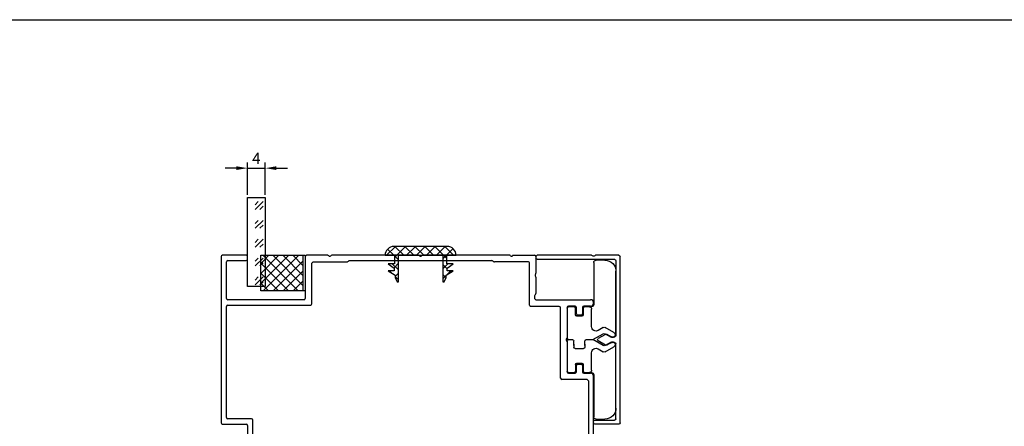
# Model space of a CAD drawing. Units: millimetres. Extents: x 112 to 13391, y -1232 to 350.
# Drawn here: x 3323 to 3545, y 146 to 238 of the extents above; entities that cross this region are included whole.
import ezdxf

# ---------------------------------------------------------------- set-up
doc = ezdxf.new("R2010")
doc.units = ezdxf.units.MM
for name, color, linetype in [('Заполнения', 130, 'Continuous'), ('Комплектация', 10, 'Continuous'), ('Профили', 82, 'Continuous'), ('Текст', 7, 'Continuous')]:
    doc.layers.add(name, color=color, linetype=linetype)
doc.styles.get("Standard").update_dxf_attribs({"font": 'arial.ttf'})
doc.dimstyles.new('ISO-25', dxfattribs={"dimtxt": 2.5, "dimasz": 2.5, "dimexe": 1.25, "dimexo": 0.625, "dimtad": 1, "dimtxsty": 'Standard', "dimcen": 2.5, "dimadec": 0, "dimazin": 0, "dimtfac": 1, "dimtmove": 0, "dimatfit": 3, "dimfxl": 0, "dimarcsym": 0})

# ---------------------------------------------------------------- blocks, each defined once
blk = doc.blocks.new('AHLP38-301')
at = {"layer": 'Профили'}
for p, q in [((-45, 23.7), (-45, -13.7)), ((-39.3, 24), (-44.7, 24)), ((-43.8, 14.3), (-43.8, 22.5)), ((-43.5, 22.8), (-39.3, 22.8)), ((-39, 23.1), (-39, 23.7)), ((-26, 23.7), (-26, 14.3)), ((-20.95, 24), (-25.7, 24)), ((-24.5, 13.1), (-24.5, 22.2)), ((-24.2, 22.5), (-16.62, 22.5)), ((-0.45, 24), (-20.05, 24)), ((-16.41, 22.59), (-16.29, 22.71)), ((-16.08, 22.8), (16.08, 22.8)), ((20.12, 24), (0.45, 24)), ((16.41, 22.59), (16.29, 22.71)), ((24.33, 22.5), (16.62, 22.5)), ((20.88, 24), (25.7, 24)), ((24.5, 12.8), (24.5, 22.33)), ((26, 23.7), (26, 19.95)), ((26, 19.05), (26, 15.42)), ((-26.3, 14), (-43.5, 14)), ((25.7, 14.88), (25.7, 14.3)), ((25.91, 15.21), (25.79, 15.09)), ((26, 14), (38.3, 14)), ((-43.8, -12.5), (-43.8, 12.5)), ((-43.5, 12.8), (-24.8, 12.8)), ((31.25, 12.5), (24.8, 12.5)), ((31.55, -3.7), (31.55, 12.2)), ((33, 12.25), (33, 5.45)), ((34.8, 12.55), (33.3, 12.55)), ((35.1, 10.85), (35.1, 12.25)), ((36.5, 12.25), (36.5, 10.85)), ((38.3, 12.55), (36.8, 12.55)), ((39, 13.25), (39, 13.3)), ((36.2, 10.55), (35.4, 10.55)), ((33, 4.55), (33, -2.25)), ((35.1, -2.25), (35.1, -0.85)), ((35.4, -0.55), (36.2, -0.55)), ((36.5, -0.85), (36.5, -2.25)), ((37.5, -4), (31.85, -4)), ((33.3, -2.55), (34.8, -2.55)), ((36.8, -2.55), (38.3, -2.55)), ((37.8, -4.3), (37.8, -20.38)), ((39, -20.88), (39, -3.25)), ((-38.1, -12.8), (-43.5, -12.8)), ((-37.8, -20.38), (-37.8, -13.1)), ((-44.7, -14), (-39.3, -14)), ((-39, -14.3), (-39, -20.88)), ((-4.09, -18.09), (-4.47, -18.47)), ((-0.45, -18), (-3.88, -18)), ((3.88, -18), (0.45, -18)), ((4.47, -18.47), (4.09, -18.09)), ((-38.91, -21.09), (-28.85, -31.15)), ((-28.83, -29.47), (-37.71, -20.59)), ((37.71, -20.59), (28.83, -29.47)), ((28.85, -31.15), (38.91, -21.09))]:
    blk.add_line(p, q, dxfattribs=at)
for centre, radius, start, end in [((-44.7, 23.7), 0.3, 90, 180), ((-43.5, 22.5), 0.3, 90, 180), ((-39.3, 23.7), 0.3, 0, 90), ((-39.3, 23.1), 0.3, 270, 0), ((-25.7, 23.7), 0.3, 90, 180), ((-24.2, 22.2), 0.3, 90, 180), ((-20.95, 23.7), 0.3, 41.8103, 90), ((-20.5, 24.1), 0.3, 221.8103, 318.1897), ((-20.05, 23.7), 0.3, 90, 138.1897), ((-16.62, 22.8), 0.3, 270, 315), ((-16.08, 22.5), 0.3, 90, 135), ((-0.45, 23.7), 0.3, 41.8103, 90), ((0, 24.1), 0.3, 221.8103, 318.1897), ((0.45, 23.7), 0.3, 90, 138.1897), ((16.08, 22.5), 0.3, 45, 90), ((16.62, 22.8), 0.3, 225, 270), ((20.12, 23.83), 0.17, 35.0624, 90), ((20.5, 24.1), 0.3, 215.0624, 324.9376), ((20.88, 23.83), 0.17, 90, 144.9376), ((24.33, 22.33), 0.17, 0, 90), ((25.7, 23.7), 0.3, 0, 90), ((26.1, 19.5), 0.3, 131.8103, 228.1897), ((25.7, 19.95), 0.3, 311.8103, 0), ((25.7, 19.05), 0.3, 0, 48.1897), ((-43.5, 14.3), 0.3, 180, 270), ((-26.3, 14.3), 0.3, 270, 0), ((26, 14.88), 0.3, 135, 180), ((26, 14.3), 0.3, 180, 270), ((25.7, 15.42), 0.3, 315, 0), ((38.3, 13.3), 0.7, 0, 90), ((-43.5, 12.5), 0.3, 90, 180), ((-24.8, 13.1), 0.3, 270, 0), ((24.8, 12.8), 0.3, 180, 270), ((31.25, 12.2), 0.3, 0, 90), ((33.3, 12.25), 0.3, 90, 180), ((34.8, 12.25), 0.3, 0, 90), ((36.8, 12.25), 0.3, 90, 180), ((38.3, 13.25), 0.7, 270, 0), ((35.4, 10.85), 0.3, 180, 270), ((36.2, 10.85), 0.3, 270, 0), ((33.1, 5), 0.3, 131.8103, 228.1897), ((32.7, 5.45), 0.3, 311.8103, 0), ((32.7, 4.55), 0.3, 0, 48.1897), ((35.4, -0.85), 0.3, 90, 180), ((36.2, -0.85), 0.3, 0, 90), ((31.85, -3.7), 0.3, 180, 270), ((33.3, -2.25), 0.3, 180, 270), ((34.8, -2.25), 0.3, 270, 0), ((36.8, -2.25), 0.3, 180, 270), ((37.5, -4.3), 0.3, 0, 90), ((38.3, -3.25), 0.7, 0, 90), ((-43.5, -12.5), 0.3, 180, 270), ((-38.1, -13.1), 0.3, 0, 90), ((-44.7, -13.7), 0.3, 180, 270), ((-39.3, -14.3), 0.3, 0, 90), ((0, -60), 40.5, 45.4213, 134.5787), ((0, -60), 41.7, 96.4067, 132.9533), ((-4.69, -18.26), 0.3, 276.4067, 315), ((-3.88, -18.3), 0.3, 90, 135), ((-0.45, -18.3), 0.3, 41.8103, 90), ((0, -17.9), 0.3, 221.8103, 318.1897), ((0.45, -18.3), 0.3, 90, 138.1897), ((3.88, -18.3), 0.3, 45, 90), ((4.69, -18.26), 0.3, 225, 263.5933), ((0, -60), 41.7, 47.0467, 83.5933), ((-38.7, -20.88), 0.3, 180, 225), ((-37.5, -20.38), 0.3, 180, 225), ((37.5, -20.38), 0.3, 315, 0), ((38.7, -20.88), 0.3, 315, 0), ((-28.62, -29.26), 0.3, 225, 312.9533), ((28.62, -29.26), 0.3, 227.0467, 315), ((-28.64, -30.94), 0.3, 225, 314.5787), ((28.64, -30.94), 0.3, 225.4213, 315)]:
    blk.add_arc(centre, radius, start, end, dxfattribs=at)
blk = doc.blocks.new('*U406')
at = {"layer": 'Комплектация'}
for p, q in [((-7.1, 0), (-0.3, 0)), ((0.3, 0), (7.1, 0)), ((-7.4, -1.6), (-7.4, -0.3)), ((-5.6, -1.9), (-7.1, -1.9)), ((-5.3, -3.3), (-5.3, -2.2)), ((0, -0.3), (0, -1.2)), ((1.3, -1.5), (0.3, -1.5)), ((1, -1.5), (1.7, -1.5)), ((2, -1.8), (2, -3.7)), ((5.3, -2.2), (5.3, -3.3)), ((5.6, -1.9), (7.1, -1.9)), ((7.4, -0.3), (7.4, -1.6)), ((-7.4, -5.5), (-7.4, -3.9)), ((-7.1, -3.6), (-5.6, -3.6)), ((0, -4.3), (0, -5.79)), ((1.3, -4), (0.3, -4)), ((1, -4), (1.7, -4)), ((5.6, -3.6), (7.1, -3.6)), ((7.4, -3.9), (7.4, -5.5)), ((-17.9, -8.5), (-17.9, -6.5)), ((-17.4, -6), (-7.9, -6)), ((-2.95, -5.5), (-6.9, -5.5)), ((0, -5.79), (-1.33, -8.1)), ((1.33, -8.1), (0, -5.79)), ((6.9, -5.5), (2.95, -5.5)), ((7.9, -6), (17.4, -6)), ((17.9, -6.5), (17.9, -8.5)), ((-2.72, -8.1), (-2.09, -7)), ((-1.62, -10.5), (-2.72, -8.6)), ((-1.33, -8.6), (-0.58, -9.9)), ((0.58, -9.9), (1.33, -8.6)), ((2.72, -8.6), (1.62, -10.5)), ((2.09, -7), (2.72, -8.1)), ((-1.4, -11), (-15.4, -11)), ((-1.4, -11), (-1.4, -10.72)), ((1.4, -10.72), (1.4, -11)), ((15.4, -11), (1.4, -11))]:
    blk.add_line(p, q, dxfattribs=at)
for centre, radius, start, end in [((-0.3, -0.3), 0.3, 0, 90), ((7.1, -0.3), 0.3, 0, 90), ((-7.1, -0.3), 0.3, 90, 180), ((-7.1, -1.6), 0.3, 180, 270), ((-5.6, -2.2), 0.3, 0, 90), ((0.3, -0.3), 0.3, 90, 180), ((5.6, -2.2), 0.3, 90, 180), ((7.1, -1.6), 0.3, 270, 0), ((-7.1, -3.9), 0.3, 90, 180), ((-5.6, -3.3), 0.3, 270, 0), ((5.6, -3.3), 0.3, 180, 270), ((7.1, -3.9), 0.3, 0, 90), ((-17.4, -6.5), 0.5, 90, 180), ((-7.9, -5.5), 0.5, 270, 359.9995), ((-6.9, -5), 0.5, 180, 270), ((-2.95, -6.5), 1, 330, 90), ((2.95, -6.5), 1, 90, 210), ((6.9, -5), 0.5, 270, 0), ((7.9, -5.5), 0.5, 180.0005, 270), ((17.4, -6.5), 0.5, 0, 90), ((-15.4, -8.5), 2.5, 180, 270), ((-2.29, -8.35), 0.5, 150, 210), ((-0.9, -8.35), 0.5, 150, 210), ((0.9, -8.35), 0.5, 330, 30), ((2.29, -8.35), 0.5, 330, 30), ((15.4, -8.5), 2.5, 270, 0), ((-1.1, -10.2), 0.6, 210, 30), ((1.1, -10.2), 0.6, 150, 330)]:
    blk.add_arc(centre, radius, start, end, dxfattribs=at)
for centre, major_axis, start_param, end_param in [((0.3, -1.2), (0, -0.301), 4.712389, 6.283185), ((1.7, -1.8), (0, 0.301), 4.712389, 6.283185), ((0.3, -4.3), (0, -0.301), 3.141593, 4.712389), ((1.7, -3.7), (0, 0.301), 3.141593, 4.712389)]:
    blk.add_ellipse(centre, major_axis=major_axis, ratio=0.996195, start_param=start_param, end_param=end_param, dxfattribs=at)
blk = doc.blocks.new('*D426')
at = {"layer": 'Defpoints', "color": 0}
for p in [(3378.2, 204.13), (3374.2, 197.51), (3378.2, 197.51)]:
    blk.add_point(p, dxfattribs=at)
at = {"layer": 'Текст', "color": 0, "lineweight": -2}
for p, q in [((3374.2, 198.14), (3374.2, 205.38)), ((3378.2, 198.14), (3378.2, 205.38)), ((3371.7, 204.13), (3369.2, 204.13)), ((3374.2, 204.13), (3378.2, 204.13)), ((3380.7, 204.13), (3383.2, 204.13))]:
    blk.add_line(p, q, dxfattribs=at)
at = {"layer": 'Текст', "color": 0}
for points in [[(3371.7, 204.55), (3371.7, 203.72), (3374.2, 204.13)], [(3380.7, 204.55), (3380.7, 203.72), (3378.2, 204.13)]]:
    blk.add_solid(points, dxfattribs=at)
at = {"layer": 'Текст', "color": 0, "insert": (3376.2, 206.01), "char_height": 2.5, "attachment_point": 5}
blk.add_mtext('4', dxfattribs=at)
blk = doc.blocks.new('ALOPУС905')
at = {"layer": 'Комплектация'}
h = blk.add_hatch(dxfattribs=at)
h.set_pattern_fill('ANSI37', color=256, scale=0.5)
h.set_pattern_definition([(45, (-7.5908, -14.1193), (-1.12253, 1.12253), []), (135, (-7.5908, -14.1193), (-1.12253, -1.12253), [])])
h.paths.add_polyline_path([(4, 0.5), (4, 10), (-4, 10), (-4, 0.5)])
blk.add_line((-4, 0.5), (4, 0.5), dxfattribs=at)
blk.add_lwpolyline([(4, 0), (4, 10), (-4, 10), (-4, 0)], close=True, dxfattribs=at)
blk = doc.blocks.new('*U44')
at = {"layer": 'Заполнения'}
h = blk.add_hatch(dxfattribs=at)
h.set_pattern_fill('GOST_GLASS', color=256, scale=0.5)
h.set_pattern_definition([(45, (-85.1897, -5.4522), (4.24264, 0), [2.5, -3.5]), (45, (-84.129, -5.4522), (4.24264, 0), [1, -5]), (45, (-85.1897, -4.3916), (4.24264, 0), [1, -5])])
h.paths.add_polyline_path([(0, 4), (0, 0), (20, 0), (20, 4)])
blk.add_lwpolyline([(0, 0), (20, 0), (20, 4), (0, 4)], close=True, dxfattribs=at)
blk = doc.blocks.new('AHLP38-402')
at = {"layer": 'Профили'}
for p, q in [((-18.7, 0), (18.7, 0)), ((-19, -0.3), (-19, -5.7)), ((-18.1, -5.7), (-18.1, -1.3)), ((-17.8, -1), (-0.9, -1)), ((-0.69, -2.1), (-1.21, -3.02)), ((-0.6, -1.3), (-0.6, -1.8)), ((0.6, -1.3), (0.6, -1.8)), ((0.68, -2.1), (1.2, -3.02)), ((17.8, -1), (0.9, -1)), ((18.1, -18.7), (18.1, -1.3)), ((19, -0.3), (19, -5.55)), ((-1.21, -3.32), (-0.26, -4.96)), ((1.2, -3.32), (0.25, -4.96)), ((-18.7, -6), (-18.4, -6)), ((19, -6.45), (19, -18.7)), ((18.7, -19), (18.3, -19))]:
    blk.add_line(p, q, dxfattribs=at)
for centre, radius, start, end in [((-18.7, -0.3), 0.3, 90, 180), ((18.7, -0.3), 0.3, 0, 90), ((-17.8, -1.3), 0.3, 90, 180), ((-0.9, -1.3), 0.3, 0, 90), ((-1.2, -1.8), 0.6, 330, 0), ((0.9, -1.3), 0.3, 90, 180), ((1.2, -1.8), 0.6, 180, 210), ((17.8, -1.3), 0.3, 0, 90), ((-0.95, -3.17), 0.3, 150, 210), ((0.95, -3.17), 0.3, 330, 30), ((-18.7, -5.7), 0.3, 180, 270), ((-18.4, -5.7), 0.3, 270, 0), ((0, -4.81), 0.3, 210, 330), ((19.1, -6), 0.3, 131.8103, 228.1897), ((18.7, -5.55), 0.3, 311.8103, 0), ((18.7, -6.45), 0.3, 0, 48.1897), ((18.4, -18.7), 0.3, 180, 270), ((18.7, -18.7), 0.3, 270, 0)]:
    blk.add_arc(centre, radius, start, end, dxfattribs=at)
blk = doc.blocks.new('PB14')
at = {"layer": 'Комплектация'}
h = blk.add_hatch(dxfattribs=at)
h.set_pattern_fill('ANSI37', color=256, scale=0.5)
h.set_pattern_definition([(45, (-11.744, -11.1218), (-1.12253, 1.12253), []), (135, (-11.744, -11.1218), (-1.12253, -1.12253), [])])
h.paths.add_polyline_path([(7.66, 1.11), (7.41, 1.41), (7.11, 1.66), (6.77, 1.85), (6.39, 1.96), (6, 2), (-6, 2), (-6.39, 1.96), (-6.77, 1.85), (-7.11, 1.66), (-7.41, 1.41), (-7.66, 1.11), (-7.85, 0.77), (-7.96, 0.39), (-8, 0), (-5.9, 0), (-5.9, -1.9), (-7.3, -1.9), (-6, -2.9), (-6, -3.5), (-7.3, -3.5), (-5.75, -4.5), (-5.75, -5), (-5.28, -5.94), (-5.27, -5.96), (-5.26, -5.97), (-5.24, -5.99), (-5.22, -5.99), (-5.21, -6), (-5.19, -6), (-5, -6), (-5, 0), (5, 0), (5, -6), (5.19, -6), (5.21, -6), (5.22, -5.99), (5.24, -5.99), (5.26, -5.97), (5.27, -5.96), (5.28, -5.94), (5.75, -5), (5.75, -4.5), (7.3, -3.5), (6, -3.5), (6, -2.9), (7.3, -1.9), (5.9, -1.9), (5.9, 0), (8, 0), (7.96, 0.39), (7.85, 0.77)])
for p, q in [((-7.96, 0.39), (-8, 0)), ((-8, 0), (-5.9, 0)), ((-7.85, 0.77), (-7.96, 0.39)), ((-7.66, 1.11), (-7.85, 0.77)), ((-7.41, 1.41), (-7.66, 1.11)), ((-7.11, 1.66), (-7.41, 1.41)), ((-6.77, 1.85), (-7.11, 1.66)), ((-6.39, 1.96), (-6.77, 1.85)), ((-6, 2), (-6.39, 1.96)), ((6, 2), (-6, 2)), ((-5.9, 0), (-5.9, -1.9)), ((-5, -6), (-5, 0)), ((-5, 0), (5, 0)), ((5, 0), (5, -6)), ((5.9, -1.9), (5.9, 0)), ((5.9, 0), (8, 0)), ((6.39, 1.96), (6, 2)), ((6.77, 1.85), (6.39, 1.96)), ((7.11, 1.66), (6.77, 1.85)), ((7.41, 1.41), (7.11, 1.66)), ((7.66, 1.11), (7.41, 1.41)), ((7.85, 0.77), (7.66, 1.11)), ((7.96, 0.39), (7.85, 0.77)), ((8, 0), (7.96, 0.39)), ((-5.9, -1.9), (-7.3, -1.9)), ((-7.3, -1.9), (-6, -2.9)), ((7.3, -1.9), (5.9, -1.9)), ((6, -2.9), (7.3, -1.9)), ((-6, -3.5), (-7.3, -3.5)), ((-7.3, -3.5), (-5.75, -4.5)), ((-6, -2.9), (-6, -3.5)), ((5.75, -4.5), (7.3, -3.5)), ((6, -3.5), (6, -2.9)), ((7.3, -3.5), (6, -3.5)), ((-5.75, -4.5), (-5.75, -5)), ((-5.75, -5), (-5.28, -5.94)), ((-5.28, -5.94), (-5.27, -5.96)), ((-5.27, -5.96), (-5.26, -5.97)), ((-5.26, -5.97), (-5.24, -5.99)), ((-5.24, -5.99), (-5.22, -5.99)), ((-5.22, -5.99), (-5.21, -6)), ((-5.21, -6), (-5.19, -6)), ((-5.19, -6), (-5, -6)), ((5, -6), (5.19, -6)), ((5.19, -6), (5.21, -6)), ((5.21, -6), (5.22, -5.99)), ((5.22, -5.99), (5.24, -5.99)), ((5.24, -5.99), (5.26, -5.97)), ((5.26, -5.97), (5.27, -5.96)), ((5.27, -5.96), (5.28, -5.94)), ((5.28, -5.94), (5.75, -5)), ((5.75, -5), (5.75, -4.5))]:
    blk.add_line(p, q, dxfattribs=at)

msp = doc.modelspace()

# ---------------------------------------------------------------- linework, layer by layer
msp.add_lwpolyline([(2960.623, 237.56), (3571.277, 237.56), (3571.277, -1232.334), (2960.623, -1232.334)], close=True)

# ---------------------------------------------------------------- block references
at = {"layer": 'Заполнения', "xscale": -1, "rotation": 270}
msp.add_blockref('*U44', (3374.198, 177.511), dxfattribs=at)
at = {"layer": 'Комплектация'}
msp.add_blockref('PB14', (3413.23, 184.507), dxfattribs=at)
at = {"layer": 'Комплектация', "xscale": -1, "rotation": 90}
for name, p in [('ALOPУС905', (3387.199, 180.511)), ('*U406', (3446.261, 165.511))]:
    msp.add_blockref(name, p, dxfattribs=at)
at = {"layer": 'Профили'}
msp.add_blockref('AHLP38-301', (3413.23, 160.507), dxfattribs=at)
at = {"layer": 'Профили', "xscale": -1, "rotation": 270}
msp.add_blockref('AHLP38-402', (3458.23, 165.505), dxfattribs=at)

# ---------------------------------------------------------------- dimensions: what is measured, and where the dimension line sits
at = {"layer": 'Текст'}
dim = msp.add_linear_dim(base=(3378.198, 204.135), p1=(3374.198, 197.511), p2=(3378.198, 197.511), dimstyle='ISO-25', dxfattribs=at)
dim.commit()
dim.dimension.update_dxf_attribs({"geometry": '*D426', "text_midpoint": (3376.198, 206.01)})

doc.saveas('drawing.dxf')
